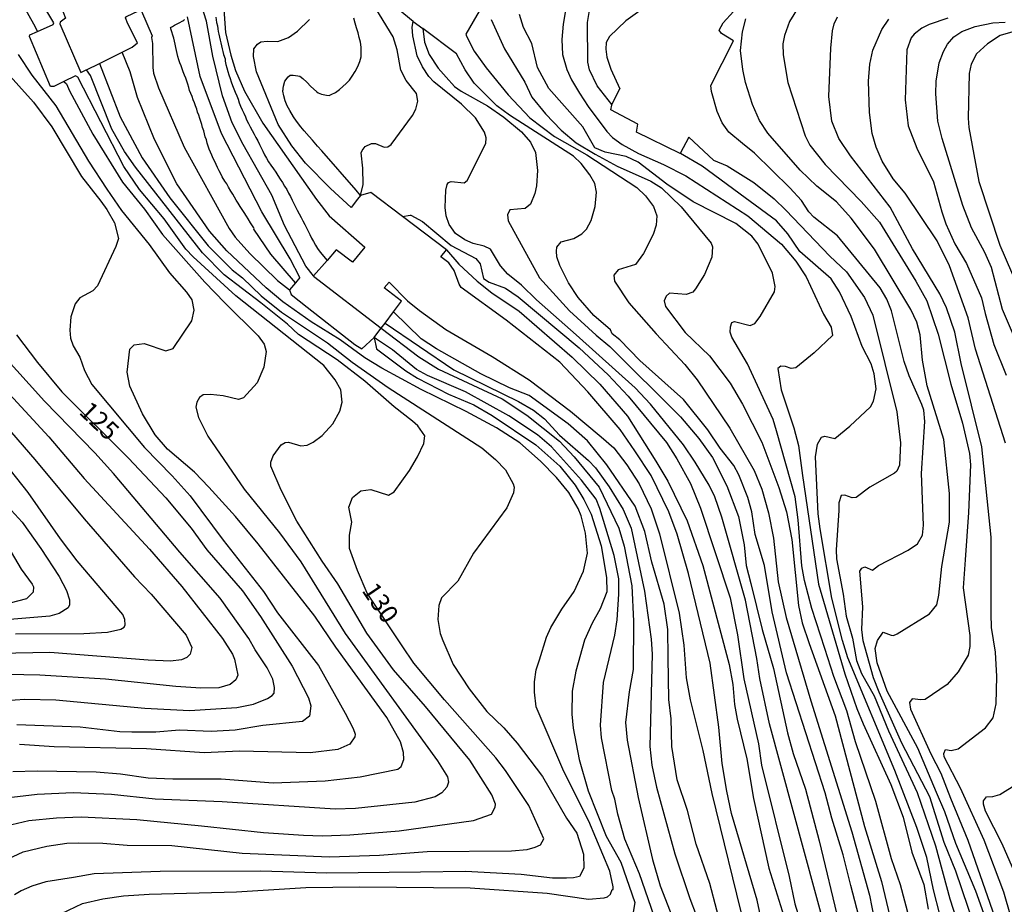
# Model space of a CAD drawing. Units: millimetres. Extents: x 178305 to 180723, y 1668731 to 1671509.
# Drawn here: x 180300 to 180434, y 1669964 to 1670084 of the extents above; entities that cross this region are included whole.
import ezdxf
from ezdxf.enums import TextEntityAlignment as Align

# ---------------------------------------------------------------- set-up
doc = ezdxf.new("R2010")
doc.units = ezdxf.units.MM
doc.header["$MEASUREMENT"] = 0
for name, color, linetype in [('IMAGEM', 7, 'Continuous'), ('V-CURVA_DE_NIVEL', 4, 'Continuous'), ('V-CURVA_MESTRA', 1, 'Continuous'), ('V-TEXTO_DE_ALTIMETRIA', 2, 'Continuous')]:
    doc.layers.add(name, color=color, linetype=linetype)
picture_1 = doc.add_image_def('image1.jpg', size_in_pixel=(4028, 4629))

msp = doc.modelspace()

# ---------------------------------------------------------------- linework, layer by layer
at = {"layer": 'V-CURVA_DE_NIVEL'}
for points in [[(180364.52, 1670102.44), (180365.51, 1670101.52), (180369.71, 1670097.64), (180366.09, 1670091.28), (180360.99, 1670082.38), (180361.09, 1670082.11)], [(180302.73, 1670082.78), (180304.83, 1670083.69), (180304.92, 1670083.93), (180302.84, 1670087.46), (180301.75, 1670089.75), (180298.51, 1670095.34)], [(180298.94, 1670089.59), (180302.17, 1670083.78), (180302.73, 1670082.78)], [(180340.27, 1670049.5), (180339.2, 1670050.83), (180336.31, 1670056.37), (180334.58, 1670060.49), (180330.67, 1670067.37), (180329.21, 1670070.31), (180327.89, 1670073.99), (180326.54, 1670079.42), (180325.68, 1670084.16), (180324.54, 1670087.87), (180323.93, 1670090.65)], [(180306.08, 1670088.47), (180305.55, 1670088.25), (180305.24, 1670087.87), (180306.53, 1670084.57), (180305.8, 1670084.01), (180305.74, 1670083.81), (180308.61, 1670077.17), (180309.35, 1670077.54)], [(180346.67, 1670060.44), (180347.03, 1670061.93), (180346.98, 1670064.15), (180346.76, 1670066.24), (180346.87, 1670066.57), (180347.3, 1670067.11), (180348.15, 1670067.51), (180348.68, 1670067.53), (180349.89, 1670067.02), (180350.37, 1670067.08), (180350.83, 1670067.4), (180353.72, 1670071.35), (180354.18, 1670072.21), (180354.43, 1670073.26), (180354.29, 1670074.31), (180352.88, 1670076.09), (180352.14, 1670077.49), (180351.64, 1670080.28), (180351.1, 1670082.03), (180348.25, 1670086.7), (180349.22, 1670087.94)], [(180353.83, 1670084.14), (180350.22, 1670087.12), (180349.22, 1670087.94)], [(180314.22, 1670079.96), (180315.59, 1670080.64), (180316.31, 1670081.22), (180314.99, 1670083.78), (180314.66, 1670084.6), (180314.8, 1670084.81), (180316.44, 1670085.55), (180316.88, 1670085.54), (180318.3, 1670082.19), (180318.2, 1670081.93), (180318.36, 1670081.11), (180318.38, 1670077.87), (180318.5, 1670077.07), (180319.19, 1670075.1), (180322.64, 1670067.04), (180328.8, 1670055.95), (180329.58, 1670054.77), (180331.58, 1670052.56), (180335.36, 1670048.88), (180337, 1670047.63)], [(180328.02, 1670086.38), (180328.3, 1670082.63), (180329, 1670079.52), (180329.64, 1670077.46), (180330.86, 1670074.63), (180333.37, 1670070.28), (180340.68, 1670059.88), (180342.41, 1670057.66), (180347.22, 1670053.42), (180345.57, 1670051.37), (180343.34, 1670053.04), (180342.11, 1670051.62)], [(180374.65, 1670086.16), (180374.24, 1670083.74), (180374.05, 1670081.68), (180374.14, 1670079.62), (180374.71, 1670077.58), (180375.35, 1670076.18), (180376.45, 1670074.39), (180377.6, 1670072.56), (180380.14, 1670069.16), (180380.94, 1670068.34), (180382.26, 1670067.38), (180384.45, 1670066.14), (180387.88, 1670064.68), (180390.9, 1670063.11), (180399.32, 1670057.66), (180403.91, 1670053.82), (180405.86, 1670051.53), (180407.26, 1670049.37), (180409.64, 1670044.29), (180410.67, 1670042.54), (180410.85, 1670041.38), (180408.36, 1670039.03), (180405.85, 1670036.98), (180405.23, 1670036.9), (180404.47, 1670037.2), (180403.83, 1670037.24), (180403.41, 1670036.9), (180403.88, 1670034), (180405.62, 1670028.85), (180406.23, 1670026.44), (180406.78, 1670022.37), (180408.94, 1670007.54), (180412.55, 1669995.37), (180414.17, 1669990.64), (180415.04, 1669988.57), (180418.78, 1669980.32), (180420.47, 1669975.84), (180421.67, 1669971.1), (180423.29, 1669966.72), (180423.86, 1669963.35)], [(180380.86, 1670072.81), (180378.84, 1670075.36), (180377.81, 1670077.52), (180377.57, 1670078.6), (180377.51, 1670084), (180377.89, 1670086.16)], [(180430.18, 1669961.03), (180427.62, 1669968.5), (180426.03, 1669972.41), (180424.08, 1669978.63), (180420.28, 1669985.94), (180417.2, 1669992.89), (180416.45, 1669994.83), (180415.03, 1669999.85), (180414.87, 1670001.38), (180415, 1670004.49), (180414.58, 1670009.35), (180414.85, 1670009.73), (180415.26, 1670009.9), (180416.28, 1670009.49), (180417.12, 1670010.08), (180421.14, 1670012.19), (180422.4, 1670013.03), (180423.11, 1670014.22), (180423.22, 1670015.61), (180422.97, 1670022.63), (180423.44, 1670029.68), (180423.3, 1670031.24), (180423.03, 1670032.03), (180421.3, 1670035.91), (180420.62, 1670037.84), (180418.87, 1670044.77), (180418.23, 1670046.32), (180417.34, 1670047.88), (180411.56, 1670054.96), (180408.34, 1670057.49), (180407.66, 1670058.22), (180406.64, 1670059.76), (180405.07, 1670061.51), (180400.27, 1670066.19), (180398.6, 1670067.54), (180396.76, 1670069.08), (180395.87, 1670070.31), (180395.19, 1670071.86), (180394.38, 1670074.6), (180394.31, 1670075.39), (180397.39, 1670081.48), (180395.78, 1670082.49), (180395.46, 1670082.95), (180396, 1670083.94), (180397.41, 1670085.49)], [(180406.19, 1670086.01), (180405.03, 1670084.13), (180404.32, 1670082.22), (180404.11, 1670081.08), (180404.13, 1670079.58), (180404.77, 1670075.8), (180407.13, 1670068.56), (180407.77, 1670067.27), (180409.85, 1670064.67), (180414.77, 1670059.65), (180417.25, 1670056.81), (180422.2, 1670048.8), (180423.68, 1670046.13), (180425.22, 1670041.59), (180426.97, 1670034.79), (180428.53, 1670029.49), (180429.49, 1670025.33), (180429.61, 1670023.8), (180429.35, 1670017.32), (180428.89, 1670010.87), (180428.62, 1670007.06), (180429.56, 1670000.58), (180429.56, 1669999.06), (180429.32, 1669997.91), (180427.94, 1669995.63), (180426.44, 1669993.89), (180423.46, 1669991.89), (180422.89, 1669991.81), (180421.71, 1669991.96), (180421.33, 1669991.46), (180421.48, 1669990.54), (180424.22, 1669984.48), (180425.6, 1669981.84), (180426.89, 1669978.44), (180429.26, 1669972.72), (180433.27, 1669961.29)], [(180337.79, 1670048.56), (180334.46, 1670052.46), (180332.12, 1670055.86), (180332.2, 1670055.95), (180332.13, 1670056.06), (180331.96, 1670056.33), (180331.67, 1670056.74), (180331.37, 1670057.28), (180331.15, 1670057.62), (180330.81, 1670058.11), (180330.55, 1670058.52), (180330.27, 1670058.94), (180330.01, 1670059.38), (180329.73, 1670059.79), (180329.51, 1670060.21), (180329.29, 1670060.62), (180329.02, 1670061.04), (180328.7, 1670061.6), (180328.46, 1670062.02), (180328.2, 1670062.41), (180327.85, 1670062.97), (180327.66, 1670063.38), (180327.41, 1670063.8), (180327.21, 1670064.24), (180327.02, 1670064.65), (180326.83, 1670065.07), (180326.62, 1670065.48), (180326.43, 1670065.92), (180326.26, 1670066.34), (180326.08, 1670066.75), (180325.94, 1670067.16), (180325.79, 1670067.58), (180325.68, 1670068.02), (180325.54, 1670068.43), (180325.41, 1670068.85), (180325.32, 1670069.26), (180325.16, 1670069.7), (180325.06, 1670070.12), (180324.95, 1670070.53), (180324.81, 1670070.94), (180324.67, 1670071.36), (180324.49, 1670071.8), (180324.37, 1670072.21), (180324.21, 1670072.63), (180324.05, 1670073.04), (180323.87, 1670073.48), (180323.75, 1670073.9), (180323.57, 1670074.31), (180323.41, 1670074.72), (180323.29, 1670075.14), (180323.16, 1670075.58), (180323.03, 1670075.99), (180322.89, 1670076.41), (180322.71, 1670076.82), (180322.54, 1670077.26), (180322.4, 1670077.68), (180322.25, 1670078.09), (180322.08, 1670078.5), (180321.95, 1670078.92), (180321.82, 1670079.36), (180321.71, 1670079.77), (180321.62, 1670080.19), (180321.52, 1670080.6), (180321.43, 1670081.04), (180321.33, 1670081.46), (180321.27, 1670081.87), (180321.13, 1670082.28), (180321, 1670082.7), (180320.87, 1670083.14), (180320.84, 1670083.2), (180320.81, 1670083.31), (180321.06, 1670083.45), (180321.37, 1670083.63), (180321.71, 1670083.81), (180322.07, 1670084), (180322.41, 1670084.18), (180322.49, 1670084.22), (180322.63, 1670084.31), (180322.71, 1670084.41)], [(180326.99, 1670084.73), (180327.03, 1670084.35), (180327.08, 1670083.97), (180327.18, 1670083.55), (180327.24, 1670083.14), (180327.3, 1670082.76), (180327.37, 1670082.38), (180327.46, 1670081.97), (180327.56, 1670081.58), (180327.67, 1670081.2), (180327.73, 1670080.82), (180327.85, 1670080.41), (180327.92, 1670080.03), (180328.02, 1670079.65), (180328.22, 1670079.06), (180328.23, 1670078.93), (180328.26, 1670078.73), (180328.34, 1670078.28), (180328.46, 1670077.8), (180328.61, 1670077.33), (180328.75, 1670076.85), (180328.91, 1670076.37), (180329.07, 1670075.9), (180329.23, 1670075.42), (180329.42, 1670074.95), (180329.59, 1670074.5), (180329.83, 1670074.02), (180329.99, 1670073.55), (180330.16, 1670073.07), (180330.31, 1670072.59), (180330.53, 1670072.12), (180330.78, 1670071.64), (180330.99, 1670071.17), (180331.16, 1670070.72), (180331.42, 1670070.24), (180331.66, 1670069.77), (180331.91, 1670069.29), (180332.17, 1670068.81), (180332.43, 1670068.34), (180332.69, 1670067.86), (180332.91, 1670067.39), (180333.12, 1670066.94), (180333.37, 1670066.46), (180333.6, 1670065.99), (180333.86, 1670065.51), (180334.14, 1670065.03), (180334.45, 1670064.56), (180334.8, 1670064.08), (180335.12, 1670063.61), (180335.41, 1670063.16), (180335.74, 1670062.68), (180336.05, 1670062.21), (180336.33, 1670061.73), (180336.61, 1670061.25), (180336.87, 1670060.78), (180337.14, 1670060.3), (180337.36, 1670059.82), (180337.58, 1670059.35), (180337.8, 1670058.9), (180338.02, 1670058.43), (180338.3, 1670057.95), (180338.58, 1670057.47), (180338.82, 1670057), (180339.07, 1670056.52), (180339.3, 1670056.04), (180339.53, 1670055.57), (180339.74, 1670055.12), (180339.98, 1670054.65), (180340.25, 1670054.17), (180340.52, 1670053.69), (180340.82, 1670053.22), (180341.17, 1670052.74), (180342.11, 1670051.62)], [(180346.67, 1670060.44), (180346.26, 1670059.93), (180345.36, 1670058.8), (180342.55, 1670061.4), (180339.17, 1670064.84), (180337.29, 1670067.19), (180335.45, 1670070.12), (180332.48, 1670077.26), (180332.1, 1670079.36), (180332.16, 1670080.39), (180332.64, 1670081.02), (180333.09, 1670081.33), (180333.95, 1670081.45), (180335.41, 1670081.38), (180336.84, 1670081.93), (180338.08, 1670082.8), (180339.69, 1670084.38)], [(180386.09, 1670032.06), (180384.01, 1670034.28), (180375.99, 1670041.48), (180370.57, 1670046.26), (180368.55, 1670048.23), (180366.68, 1670049.75), (180365.71, 1670050.88), (180364.33, 1670053.12), (180363.49, 1670053.56), (180361.96, 1670053.93), (180360.83, 1670054.39), (180359.58, 1670055.28), (180358.69, 1670056.52), (180358.32, 1670057.66), (180358.17, 1670058.81), (180358.26, 1670061.16), (180358.43, 1670061.92), (180358.62, 1670062.22), (180358.98, 1670062.35), (180360.76, 1670062.19), (180361.18, 1670062.48), (180363.69, 1670067.51), (180363.73, 1670068.27), (180363.53, 1670069.04), (180362.31, 1670070.99), (180360.37, 1670072.88), (180356.64, 1670075.89), (180355.96, 1670076.63), (180355.1, 1670077.93), (180354.38, 1670079.46), (180353.75, 1670082.16), (180353.67, 1670083.33), (180353.83, 1670084.14)], [(180353.83, 1670084.14), (180355.12, 1670083.17)], [(180364.41, 1670084.41), (180366.23, 1670080.38), (180369, 1670075.87), (180369.94, 1670073.83), (180371.82, 1670071.56), (180373.95, 1670069.34), (180375.99, 1670067.62), (180378.59, 1670066.05), (180381.56, 1670064.44), (180386.14, 1670062.41), (180387.6, 1670061.48), (180390.27, 1670058.88), (180394.35, 1670053.95), (180394.54, 1670053.47), (180394.46, 1670052.07), (180393.44, 1670049.69), (180392.22, 1670047.74), (180391.85, 1670047.3), (180390.97, 1670046.99), (180388.67, 1670047.15), (180388.21, 1670046.77), (180387.96, 1670046.1), (180388.15, 1670045.34), (180390.8, 1670041.81), (180394.14, 1670038.65), (180396.94, 1670034.89), (180398.63, 1670032.06), (180401.25, 1670026.88), (180403.56, 1670020.72), (180404.62, 1670017.42), (180405.32, 1670013.64), (180406.24, 1670004.65), (180406.75, 1670002.3), (180407.69, 1669999.47), (180411.23, 1669989.65), (180415.22, 1669974.57), (180417.53, 1669967.1), (180419.09, 1669960.46)], [(180396.97, 1670042.58), (180397.16, 1670043.15), (180397.51, 1670043.3), (180399.67, 1670042.76), (180400.29, 1670043.04), (180401.02, 1670043.97), (180402.96, 1670047.34), (180403.06, 1670048.07), (180402.68, 1670049.88), (180400.76, 1670053.82), (180399.9, 1670054.93), (180397.7, 1670056.65), (180391.9, 1670059.59), (180388.31, 1670062), (180384.42, 1670064.98), (180382.8, 1670065.75), (180379.94, 1670066.32), (180378.54, 1670066.95), (180376.91, 1670069.77), (180372.29, 1670074.98), (180370.71, 1670077.87), (180369.97, 1670081.11), (180368.84, 1670083.3), (180368.28, 1670085.08)], [(180431.89, 1669961.48), (180430.35, 1669965.8), (180427.64, 1669972.28), (180426.14, 1669976.6), (180425, 1669979.2), (180422.46, 1669985.24), (180418.31, 1669993.02), (180416.93, 1669996.87), (180416.65, 1669998.82), (180416.98, 1669999.88), (180417.74, 1670001.01), (180418.82, 1670000.63), (180419.15, 1670000.6), (180419.65, 1670000.82), (180424.05, 1670003.52), (180425.03, 1670004.77), (180425.33, 1670006.05), (180425.71, 1670009.95), (180426.76, 1670016.02), (180426.78, 1670019.9), (180425.99, 1670027.23), (180423.74, 1670034.57), (180423.11, 1670038.03), (180422.78, 1670041.5), (180422.33, 1670043.21), (180421.51, 1670044.93), (180416.55, 1670053.15), (180413.4, 1670057.38), (180411.4, 1670059.57), (180408.74, 1670061.71), (180406.47, 1670063.89), (180402.05, 1670068.91), (180400.92, 1670070.66), (180399.98, 1670072.82), (180399.02, 1670075.83), (180398.68, 1670077.58), (180398.36, 1670080.16), (180398.6, 1670082.73), (180399.06, 1670084.48)], [(180435.1, 1669962.34), (180434.15, 1669965.64), (180431.5, 1669972.72), (180428.26, 1669979.81), (180426.06, 1669984.06), (180425.99, 1669984.54), (180426.21, 1669985.08), (180427.02, 1669984.92), (180427.97, 1669985.16), (180431.67, 1669988), (180432.72, 1669989.37), (180433.11, 1669991.27), (180433.2, 1669995.02), (180433.01, 1669998.33), (180432.5, 1670001.66), (180432.43, 1670003.54), (180432.45, 1670013.96), (180431.18, 1670026.25), (180428.38, 1670037.59), (180427.48, 1670041.85), (180426.35, 1670045.15), (180425.46, 1670047.06), (180421.76, 1670053.19), (180418.7, 1670058.87), (180413.3, 1670065.86), (180411.74, 1670068.21), (180410.78, 1670070.56), (180410.34, 1670073.9), (180410.61, 1670080.5), (180410.85, 1670082.86), (180411.09, 1670083.81), (180411.55, 1670084.76)], [(180426.54, 1670084.57), (180424, 1670083.71), (180422.99, 1670083.19), (180421.97, 1670082.38), (180421.55, 1670081.89), (180420.97, 1670080.25), (180420.73, 1670073.48), (180421.13, 1670069.93), (180422.32, 1670066.88), (180424.62, 1670062.3), (180425.71, 1670058.2), (180426.29, 1670056.58), (180427.51, 1670053.88), (180429.07, 1670051.18), (180431.13, 1670046.52), (180431.62, 1670044.39), (180432.8, 1670040.19), (180434.47, 1670036)], [(180457.42, 1670084.71), (180445.79, 1670082.31), (180444.05, 1670082.2), (180440.14, 1670082.28), (180435.41, 1670082.71), (180433.66, 1670082.23), (180431.94, 1670081.09), (180430.45, 1670079.71), (180429.72, 1670078.31), (180429.45, 1670077.04), (180429.3, 1670070.97), (180429.4, 1670069.7), (180430.75, 1670062.33), (180433.61, 1670053.69), (180436.79, 1670046.36), (180439.06, 1670039.88), (180442, 1670027.33), (180442.47, 1670024.31), (180443.39, 1670014.37), (180444.45, 1670009.95)], [(180306.31, 1670075.97), (180304.91, 1670075.29), (180304.49, 1670075.27), (180301.61, 1670082.06), (180301.67, 1670082.31), (180302.73, 1670082.78)], [(180399.87, 1670017.42), (180399.32, 1670019.36), (180398.13, 1670022.44), (180397.44, 1670023.71), (180395.57, 1670026.06), (180393.89, 1670028.54), (180390.61, 1670032.68), (180384.66, 1670037.98), (180381.91, 1670040.8), (180380.9, 1670041.62), (180380.66, 1670042.15), (180378.4, 1670044.12), (180376.27, 1670046.55), (180374.94, 1670048.58), (180373.75, 1670050.93), (180373.35, 1670052.11), (180373.29, 1670052.87), (180373.38, 1670053.42), (180373.97, 1670054.14), (180375.69, 1670054.58), (180376.75, 1670055.22), (180377.4, 1670055.85), (180378.03, 1670057.03), (180378.59, 1670058.97), (180378.75, 1670060.91), (180378.51, 1670062.08), (180377.86, 1670063.26), (180376.68, 1670064.81), (180375.61, 1670065.79), (180366.92, 1670071.37), (180365.18, 1670072.64), (180362.12, 1670075.74), (180360.9, 1670077.55), (180359.72, 1670079.71), (180355.12, 1670083.17)], [(180355.12, 1670083.17), (180355.35, 1670081.3), (180356, 1670079.62), (180357.21, 1670077.77), (180358.29, 1670076.53), (180359.45, 1670075.29), (180360.34, 1670074.64), (180363.91, 1670072.64), (180366.15, 1670071.08), (180368.54, 1670069.1), (180369.79, 1670067.7), (180370.44, 1670066.31), (180370.75, 1670063.86), (180370.59, 1670061.76), (180370.35, 1670060.71), (180369.77, 1670059.28), (180369.05, 1670058.66), (180366.97, 1670058.49), (180366.63, 1670057.81), (180366.72, 1670057), (180371.01, 1670049.24), (180375.06, 1670044.73), (180378.72, 1670041.43), (180380.56, 1670039.89), (180390.17, 1670030.35), (180392.68, 1670027.36), (180394.54, 1670024.79), (180396.49, 1670020.94), (180398.05, 1670016.75), (180398.83, 1670012.91), (180399.11, 1670010.11), (180399.73, 1670007.67), (180401.29, 1670001.38), (180402.81, 1669996.07), (180404.73, 1669987.34), (180405.5, 1669984.54), (180407.18, 1669979.65), (180409.05, 1669972.66), (180411.72, 1669961.48)], [(180436.28, 1670039.53), (180434, 1670044.93), (180432.47, 1670050.64), (180431.56, 1670052.68), (180429.76, 1670056.04), (180428.61, 1670059.09), (180425.76, 1670068.21), (180425.19, 1670070.56), (180424.91, 1670074.28), (180424.98, 1670075.99), (180425.36, 1670078.5), (180425.94, 1670080.03), (180426.51, 1670081.04), (180427.35, 1670082.01), (180428.46, 1670082.74), (180430.26, 1670083.44), (180432.67, 1670083.93), (180434.36, 1670084.05)], [(180299.35, 1669982.06), (180302.66, 1669982.17), (180310.69, 1669982.01), (180314, 1669981.76), (180317.78, 1669981.22), (180321.11, 1669981.06), (180327.69, 1669981.07), (180334.77, 1669980.53), (180341.86, 1669980.81), (180346.59, 1669981.36), (180351.72, 1669982.39), (180352.18, 1669982.76), (180352.53, 1669983.71), (180352.52, 1669984.67), (180352.08, 1669986.1), (180350.25, 1669989.4), (180343.28, 1669998.99), (180340.46, 1670003.22), (180332.72, 1670013.07), (180329.66, 1670016.75), (180326.02, 1670020.75), (180324.05, 1670022.78), (180320.38, 1670025.91), (180318.71, 1670027.9), (180317.01, 1670030.73), (180315.28, 1670034.51), (180314.93, 1670036.41), (180315.26, 1670039.54), (180315.84, 1670040.11), (180317.21, 1670040.3), (180320.16, 1670039.32), (180321.16, 1670039.62), (180323.71, 1670043.4), (180324.02, 1670044.83), (180323.73, 1670046.23), (180323.02, 1670047.27), (180320.7, 1670049.91), (180317.93, 1670053.8), (180314.19, 1670058.4), (180312.17, 1670061.32), (180309.71, 1670065.1), (180305.23, 1670072.66), (180302, 1670076.83), (180300.11, 1670079.65)], [(180311.13, 1670078.42), (180314.22, 1670079.96)], [(180377.72, 1669975.33), (180374.29, 1669982.09), (180370.55, 1669990.86), (180370.3, 1669992.89), (180370.3, 1669994.26), (180370.54, 1669995.91), (180370.98, 1669997.28), (180371.93, 1670000.33), (180372.52, 1670001.66), (180374.03, 1670004.17), (180375.71, 1670006.55), (180376.99, 1670009.35), (180377.51, 1670011.76), (180377.26, 1670014.5), (180376.67, 1670016.88), (180376.26, 1670017.86), (180374.97, 1670020.02), (180373.3, 1670022.09), (180371.14, 1670024.28), (180368.31, 1670026.8), (180365.17, 1670028.82), (180361.04, 1670031.06), (180354.91, 1670034.04), (180349.57, 1670036.93), (180347.22, 1670038.36), (180343.89, 1670040.81), (180339.95, 1670043.24), (180336.07, 1670045.99), (180333.8, 1670047.89), (180328.48, 1670052.91), (180326.11, 1670055.6), (180321.68, 1670062.03), (180318.63, 1670068.05), (180316.3, 1670073.77), (180315.31, 1670077.26), (180314.22, 1670079.96)], [(180298.16, 1670077.57), (180302.16, 1670073.15), (180304.64, 1670069.77), (180308.7, 1670063.03), (180311.31, 1670059.66), (180312.14, 1670058.55), (180313.17, 1670056.74), (180313.72, 1670054.58), (180313.36, 1670053.5), (180310.87, 1670048.15), (180310.24, 1670047.48), (180308.48, 1670046.54), (180307.85, 1670045.72), (180307.25, 1670043.94), (180307.1, 1670042.13), (180307.18, 1670041.05), (180307.55, 1670039.97), (180308.47, 1670038.45), (180309.12, 1670036.64), (180310.1, 1670034.73), (180317.25, 1670026.18), (180321.05, 1670022.32), (180323.46, 1670019.59), (180327.96, 1670013.54), (180333.47, 1670006.55), (180335.37, 1670003.68), (180340.93, 1669996.48), (180344.57, 1669990), (180345.67, 1669987.94), (180345.92, 1669987.16), (180345.87, 1669986.78), (180345.2, 1669985.79), (180343.57, 1669985.09), (180339.79, 1669984.63), (180330.2, 1669984.82), (180325.4, 1669984.6), (180317.55, 1669985.14), (180304.98, 1669985.44), (180300.27, 1669985.73)], [(180311.13, 1670078.42), (180313.94, 1670071.17), (180316.96, 1670065.57), (180320.73, 1670060.14), (180325.91, 1670053.6), (180329.18, 1670050.34), (180330.58, 1670049.23), (180333.15, 1670046.81), (180335.9, 1670044.59), (180342.17, 1670040.4), (180345.5, 1670037.78), (180350.4, 1670034.33), (180363.14, 1670026.09), (180365.02, 1670024.51), (180366.38, 1670023.1), (180367.42, 1670021.23), (180367.54, 1670020.75), (180367.47, 1670019.99), (180366.57, 1670017.93), (180362.04, 1670011.76), (180359.87, 1670007.98), (180357.69, 1670005.69), (180357.29, 1670004.65), (180357.18, 1670002.77), (180357.5, 1670000.87), (180357.83, 1669999.91), (180359.24, 1669996.61), (180361.42, 1669993.31), (180363.84, 1669990.26), (180366.14, 1669988), (180367.98, 1669985.91), (180371.43, 1669981.4), (180374.67, 1669975.74), (180376.1, 1669973.68), (180376.97, 1669970.82), (180377.03, 1669968.94), (180376.43, 1669967.81), (180375.62, 1669967.59), (180374.67, 1669967.56), (180372.76, 1669967.57), (180368.51, 1669968.04), (180360.95, 1669968.48), (180354.82, 1669968.4), (180342.05, 1669968.23), (180333.09, 1669968.53), (180319.4, 1669968.48), (180310.44, 1669968.15), (180307.61, 1669967.66), (180303.83, 1669967.05), (180301.93, 1669966.49), (180300.5, 1669965.84), (180299.58, 1669965.29)], [(180309.35, 1670077.54), (180309.38, 1670077.55)], [(180309.38, 1670077.55), (180311.13, 1670078.42)], [(180296.88, 1669974.33), (180301.51, 1669975.39), (180305.29, 1669975.76), (180308.66, 1669975.9), (180316.22, 1669975.55), (180325.02, 1669974.66), (180333.44, 1669973.77), (180338.9, 1669973.39), (180341.44, 1669973.32), (180345.22, 1669973.47), (180351.93, 1669973.99), (180362.03, 1669975.42), (180364.46, 1669976.26), (180364.96, 1669977.2), (180365, 1669977.62), (180364.52, 1669978.89), (180361.53, 1669983.6), (180355.48, 1669990.92), (180351.14, 1669995.89), (180347.52, 1670000.9), (180343.57, 1670007.63), (180341.44, 1670010.68), (180337.99, 1670016.15), (180335.88, 1670020.34), (180334.44, 1670023.62), (180334.47, 1670024.18), (180334.78, 1670025.01), (180335.85, 1670026.5), (180336.42, 1670026.82), (180336.84, 1670026.88), (180338.52, 1670026.4), (180339.38, 1670026.48), (180340.2, 1670026.87), (180341.43, 1670027.77), (180342.87, 1670029.39), (180343.82, 1670031.08), (180344.16, 1670032.32), (180343.98, 1670034), (180343.22, 1670035.36), (180341.68, 1670037.33), (180329.68, 1670046.8), (180323.9, 1670052.1), (180322.9, 1670053.15), (180319.92, 1670057.26), (180316.6, 1670061.25), (180314.44, 1670064.37), (180308.18, 1670076.55), (180307.9, 1670076.74), (180306.31, 1670075.97)], [(180306.31, 1670075.97), (180306.66, 1670075.63), (180307.05, 1670074.67), (180310.26, 1670068.79), (180314.28, 1670062.27), (180317.25, 1670058.57), (180319.71, 1670055.12), (180325.48, 1670048.66), (180328.21, 1670045.86), (180332.72, 1670041.34), (180333.55, 1670040.23), (180333.8, 1670039.21), (180333.5, 1670037.11), (180332.61, 1670034.95), (180330.74, 1670032.9), (180330.07, 1670032.68), (180327.97, 1670033.2), (180326.23, 1670033.39), (180325.26, 1670033.32), (180324.76, 1670032.95), (180324.37, 1670032.33), (180324.25, 1670031.65), (180324.6, 1670030.25), (180325.89, 1670027.69), (180330.83, 1670020.5), (180335.63, 1670014.54), (180338.52, 1670010.62), (180344.58, 1670000.87), (180357.13, 1669983.52), (180358.47, 1669981.33), (180358.64, 1669980.63), (180358.4, 1669979.93), (180357.72, 1669979.17), (180356.82, 1669978.61), (180354.02, 1669977.88), (180345.99, 1669977.04), (180343.19, 1669976.95), (180327.82, 1669977.93), (180318.73, 1669978.33), (180312.79, 1669978.96), (180307.55, 1669979.15), (180302.66, 1669978.95), (180298.46, 1669978.46)], [(180380.86, 1670072.81), (180381.95, 1670074.94)], [(180390.13, 1670066.17), (180384.18, 1670069.08), (180384.39, 1670070.13), (180380.72, 1670072.1), (180380.83, 1670072.75), (180380.86, 1670072.81)], [(180391.3, 1670068.38), (180390.13, 1670066.17)], [(180425.46, 1669962.62), (180424.6, 1669965.99), (180423.71, 1669970.37), (180422.32, 1669974.44), (180419.35, 1669982.22), (180412.96, 1669997.53), (180412.21, 1669999.91), (180410.78, 1670005.66), (180409.16, 1670015.1), (180408.91, 1670017.13), (180408.56, 1670024.91), (180408.81, 1670026.6), (180409.34, 1670027.55), (180409.83, 1670027.68), (180411.17, 1670027.39), (180413.23, 1670029.04), (180416.01, 1670031.71), (180416.44, 1670032.44), (180416.81, 1670034.13), (180416.52, 1670036.19), (180416.11, 1670037.56), (180414.88, 1670039.91), (180413.41, 1670043.97), (180411.83, 1670047.34), (180410.69, 1670049.1), (180406.4, 1670052.83), (180404.78, 1670055.25), (180403.26, 1670056.98), (180398.97, 1670060.13), (180393.11, 1670064.43), (180390.17, 1670066.15), (180390.13, 1670066.17)], [(180352.36, 1670057.58), (180348.05, 1670060.83), (180346.67, 1670060.44)], [(180352.36, 1670057.58), (180353.39, 1670057.76), (180353.51, 1670057.78), (180355.08, 1670056.89), (180358.99, 1670053.65), (180362.34, 1670051.89), (180362.95, 1670051.15), (180363.39, 1670049.16), (180364.17, 1670048.67), (180366.38, 1670047.85), (180368.09, 1670046.66), (180376.38, 1670039.73), (180380.32, 1670036.03), (180383.07, 1670033.12), (180388.28, 1670026.83), (180389.68, 1670024.63), (180391.52, 1670021.26), (180392.92, 1670017.89), (180396.92, 1670005.7), (180397.94, 1670000.68), (180398.78, 1669994.67), (180400.78, 1669985.84), (180401.18, 1669982.92), (180404.96, 1669967.8), (180405.72, 1669964.08), (180408.45, 1669955.32)], [(180358.36, 1670053.05), (180352.36, 1670057.58)], [(180404.45, 1669946.36), (180400.62, 1669964.59), (180397.13, 1669976.38), (180396.49, 1669979.39), (180395.87, 1669983.17), (180395.4, 1669988.1), (180394.2, 1669996.83), (180391.27, 1670009.03), (180389.71, 1670014.37), (180388.6, 1670017.42), (180386.17, 1670022.37), (180383.98, 1670025.72), (180381.96, 1670028.6), (180377.59, 1670033.74), (180373.78, 1670037.75), (180366.47, 1670043.46), (180360.36, 1670047.94), (180360.05, 1670048.36), (180359.4, 1670050.26), (180358.67, 1670051.28), (180357.59, 1670052.09), (180358.36, 1670053.05)], [(180342.11, 1670051.62), (180340.27, 1670049.5)], [(180340.27, 1670049.5), (180340.26, 1670049.49), (180349.48, 1670042.41)], [(180337.79, 1670048.56), (180337, 1670047.63)], [(180338.4, 1670049.27), (180337.79, 1670048.56)], [(180351.15, 1670044.63), (180352.24, 1670046.07), (180349.88, 1670047.86), (180350.55, 1670048.63), (180353.05, 1670046.11), (180354.69, 1670044.78), (180358.26, 1670042.21), (180364.54, 1670038.54), (180369.59, 1670035.36), (180375.22, 1670031.11), (180379.37, 1670027.61), (180381.09, 1670026.12), (180382.9, 1670023.8), (180384.58, 1670021.2), (180386.2, 1670017.8), (180387.31, 1670014.43), (180390, 1670003.63), (180390.63, 1669999.25), (180390.96, 1669994.83), (180391.5, 1669991.81), (180393.24, 1669984.95), (180394.44, 1669979.08), (180398.95, 1669960.78)], [(180337, 1670047.63), (180337.21, 1670046.96), (180339.39, 1670045.26), (180345.9, 1670040.17), (180346.84, 1670039.56), (180348.51, 1670041.13)], [(180349.99, 1670043.09), (180351.15, 1670044.63)], [(180396.09, 1669959.6), (180394.16, 1669966.85), (180392.31, 1669972.18), (180391.12, 1669976.76), (180389.71, 1669980.92), (180388.99, 1669985.46), (180388.92, 1669989.24), (180388.61, 1669991.88), (180388.5, 1669997.6), (180388.48, 1670001.41), (180387.94, 1670004.84), (180386.28, 1670010.56), (180385.33, 1670014.75), (180384.02, 1670018.18), (180380.18, 1670023.8), (180377.51, 1670027.07), (180374.92, 1670029.39), (180369.6, 1670033.22), (180366.92, 1670034.27), (180363.03, 1670036.2), (180356.98, 1670039.6), (180354.91, 1670040.95), (180351.15, 1670044.63)], [(180349.48, 1670042.41), (180349.99, 1670043.09)], [(180349.99, 1670043.09), (180359.34, 1670036.73), (180368.16, 1670032.42), (180370.19, 1670031.24), (180371.7, 1670030.06), (180373.71, 1670027.85), (180377.67, 1670024.39), (180378.62, 1670023.37), (180380.49, 1670020.8), (180382.37, 1670017.74), (180383.45, 1670015.19), (180385.29, 1670006.62), (180386.2, 1670000.07), (180386.34, 1669998.04), (180386.01, 1669985.46), (180386.29, 1669982.92), (180386.93, 1669979.93), (180389.41, 1669970.85), (180391.44, 1669964.81), (180393.19, 1669960.24)], [(180348.51, 1670041.13), (180348.62, 1670041.27), (180349.48, 1670042.41)], [(180421.86, 1669959.99), (180420.09, 1669966.66), (180418.87, 1669970.21), (180416.76, 1669978), (180413.98, 1669986.1), (180412.79, 1669990.35), (180411.02, 1669994.99), (180409.83, 1669998.83), (180408.04, 1670004.23), (180407.05, 1670008.08), (180406.7, 1670010.05), (180406.21, 1670016.31), (180405.78, 1670019.45), (180403.24, 1670028.44), (180402.77, 1670029.97), (180399.29, 1670037.53), (180397.16, 1670041.15), (180396.93, 1670041.85), (180396.97, 1670042.58)], [(180386.6, 1669962.4), (180384.61, 1669968.15), (180382.61, 1669972.88), (180381.67, 1669976.25), (180381.27, 1669978.31), (180380.85, 1669979.49), (180379.45, 1669986.64), (180379.29, 1669988.38), (180379.7, 1669994.17), (180381.23, 1670000.61), (180381.55, 1670002.71), (180381.8, 1670006.2), (180381.77, 1670008.3), (180381.16, 1670011.45), (180379.23, 1670017.86), (180378.69, 1670019.13), (180376.72, 1670021.72), (180372.63, 1670026.23), (180370.75, 1670027.88), (180366.82, 1670030.48), (180360.95, 1670033.72), (180355.75, 1670035.95), (180354.26, 1670036.76), (180351, 1670039.44), (180348.84, 1670040.91), (180348.51, 1670041.13)], [(180348.51, 1670041.13), (180348.84, 1670039.57), (180349.03, 1670039.44), (180352.83, 1670036.59), (180354.39, 1670035.6), (180358.63, 1670033.42), (180362.07, 1670031.97), (180364.58, 1670030.52), (180370.49, 1670026.53), (180373.78, 1670023.61), (180375.86, 1670021.01), (180377.05, 1670019.07), (180378.02, 1670017.1), (180379.37, 1670012.78), (180380.12, 1670008.46), (180380.18, 1670006.52), (180379.27, 1670004.2), (180378.18, 1670002.27), (180377.14, 1669999.95), (180375.92, 1669995.72), (180375.46, 1669992.99), (180375.38, 1669989.88), (180375.56, 1669987.97), (180376.4, 1669983.71), (180377.62, 1669979.46), (180380.08, 1669973.29), (180382.07, 1669969.74), (180383.99, 1669964.27), (180383.7, 1669962.68)], [(180298.34, 1669991.75), (180301, 1669991.92), (180305.2, 1669991.83), (180317.33, 1669990.69), (180323.37, 1669990.37), (180329.82, 1669990.78), (180332.1, 1669991.24), (180334.01, 1669992), (180334.63, 1669992.4), (180334.9, 1669992.74), (180334.95, 1669993.5), (180334.71, 1669994.64), (180333.97, 1669996.17), (180332.31, 1669998.64), (180331.48, 1670000.17), (180327.56, 1670005.66), (180322.06, 1670011.92), (180313.04, 1670022.64), (180310.52, 1670025.44), (180303.65, 1670032.44), (180297.83, 1670038.95)], [(180292.25, 1670036.17), (180302.34, 1670024.53), (180309.04, 1670016.43), (180315.92, 1670008.54), (180318.18, 1670006.21), (180322.95, 1670000.61), (180323.7, 1669998.93), (180323.48, 1669998.06), (180323.03, 1669997.59), (180322.32, 1669997.29), (180320.79, 1669997.1), (180317.75, 1669997.23), (180304.4, 1669998.28), (180297.42, 1669998.15)], [(180298.35, 1670034.01), (180304.24, 1670027.61), (180309.08, 1670021.96), (180317.93, 1670012.32), (180322.33, 1670007.24), (180327.86, 1670000.17), (180329.23, 1669998.02), (180329.51, 1669997.34), (180329.97, 1669995.18), (180329.69, 1669994.56), (180328.93, 1669993.89), (180327.37, 1669993.48), (180324.92, 1669993.43), (180321.53, 1669993.64), (180311.96, 1669994.64), (180303.01, 1669995.18), (180298.69, 1669995.26)], [(180410.28, 1669959.22), (180402.29, 1669988.55), (180400.97, 1669994.74), (180400.57, 1669997.44), (180399.02, 1670005.38), (180395.81, 1670016.69), (180394.87, 1670019.45), (180394.08, 1670021.01), (180392.19, 1670024.18), (180390.6, 1670026.5), (180386.09, 1670032.06)], [(180299.73, 1670000.81), (180309.01, 1670000.85), (180312.25, 1670001.04), (180314.06, 1670001.45), (180314.49, 1670001.71), (180314.65, 1670002.01), (180314.6, 1670002.74), (180314.31, 1670003.44), (180308.12, 1670010.75), (180305.86, 1670013.71), (180301.43, 1670020.04), (180299.03, 1670023.07)], [(180417.95, 1669949.03), (180413.34, 1669966.56), (180412.33, 1669970.75), (180410.75, 1669975.71), (180409.84, 1669979.18), (180404.62, 1669995.5), (180402.63, 1670003.8), (180401.59, 1670010.11), (180400.35, 1670014.34), (180399.87, 1670017.42)], [(180297.41, 1670014.78), (180300.51, 1670009.6), (180302, 1670007.57), (180302.18, 1670007.19), (180302.13, 1670006.46), (180301.23, 1670005.57), (180298.94, 1670004.99)], [(180298.1, 1669952.08), (180301.71, 1669958.4), (180302.94, 1669960.13), (180303.8, 1669961.06), (180305.96, 1669962.76), (180308.82, 1669964.11), (180311.61, 1669964.76), (180314.41, 1669965.18), (180317.9, 1669965.38), (180329.78, 1669965.69), (180339.22, 1669966.31), (180346.56, 1669966.38), (180361.58, 1669966.26), (180372.06, 1669965.51), (180377.66, 1669964.7), (180379.78, 1669964.87), (180380.23, 1669965), (180380.64, 1669965.38), (180380.88, 1669966.03), (180381.01, 1669966.04), (180381.04, 1669966.4), (180380.56, 1669968.53), (180377.72, 1669975.33)]]:
    msp.add_lwpolyline(points, dxfattribs=at)
at = {"layer": 'V-CURVA_MESTRA'}
for points in [[(180386.07, 1670086.55), (180382.75, 1670084.23), (180380.51, 1670082.06), (180380.08, 1670081.25), (180380.02, 1670080.35), (180380.16, 1670079.27), (180380.7, 1670077.65), (180381.95, 1670074.94)], [(180338.4, 1670049.27), (180337.08, 1670051.83), (180333.24, 1670058.22), (180327.75, 1670068.87), (180324.84, 1670076.64), (180323.13, 1670084.76)], [(180346.67, 1670060.44), (180346.05, 1670061.15), (180341.38, 1670066.52), (180340.82, 1670067.15), (180340.12, 1670067.96), (180339.68, 1670068.49), (180338.99, 1670069.26), (180338.53, 1670069.8), (180337.96, 1670070.56), (180337.55, 1670071.15), (180337.04, 1670071.99), (180336.69, 1670072.66), (180336.41, 1670073.33), (180336.21, 1670073.99), (180336.1, 1670074.66), (180336.1, 1670074.75), (180336.14, 1670074.88), (180336.12, 1670074.99), (180336.18, 1670075.33), (180336.37, 1670075.99), (180336.8, 1670076.61), (180337.1, 1670076.8), (180337.47, 1670076.83), (180338.14, 1670076.74), (180338.4, 1670076.68), (180338.81, 1670076.36), (180339.34, 1670075.87), (180339.9, 1670075.29), (180340.68, 1670074.59), (180340.87, 1670074.43), (180341.35, 1670074.24), (180342.01, 1670074.09), (180342.38, 1670074.07), (180342.68, 1670074.17), (180343.24, 1670074.47), (180343.79, 1670074.88), (180344.25, 1670075.29), (180344.71, 1670075.7), (180345.14, 1670076.15), (180345.52, 1670076.69), (180345.94, 1670077.33), (180346.29, 1670078), (180346.54, 1670078.66), (180346.72, 1670079.33), (180346.76, 1670079.69), (180346.75, 1670079.96), (180346.73, 1670080.63), (180346.63, 1670081.3), (180346.49, 1670081.93), (180346.32, 1670082.57), (180346.09, 1670083.24), (180345.92, 1670083.9), (180345.74, 1670084.57)], [(180434.39, 1670026.76), (180430.3, 1670039.53), (180429.32, 1670043.78), (180426.79, 1670050.87), (180425.1, 1670054.27), (180420.76, 1670060.78), (180419.09, 1670062.73), (180417.63, 1670065.1), (180416.79, 1670067), (180416.26, 1670068.88), (180415.88, 1670071.74), (180415.77, 1670075.99), (180415.93, 1670078.31), (180416.36, 1670080.22), (180417.58, 1670083.05), (180418.54, 1670084.44)], [(180361.09, 1670082.11), (180362.1, 1670080.06), (180363.74, 1670077.8), (180366.74, 1670074.12), (180369.68, 1670071.02), (180373.06, 1670068.49), (180377.46, 1670065.97), (180384.23, 1670061.52), (180385.42, 1670060.41), (180386.53, 1670058.94), (180386.94, 1670057.66), (180386.88, 1670056.39), (180386.45, 1670055.12), (180385.17, 1670052.55), (180384.07, 1670051.07), (180381.69, 1670050.35), (180381.1, 1670049.59), (180381.21, 1670048.8), (180383.17, 1670045.86), (180386.87, 1670041.61), (180390.75, 1670037.46), (180392.45, 1670035.37), (180396.89, 1670028.79), (180400.22, 1670023.04), (180401.26, 1670020.47), (180402.16, 1670017.26), (180402.85, 1670013.83), (180403.48, 1670007.89), (180404.56, 1670003.03), (180407.91, 1669991.69), (180413.47, 1669973.87), (180415.9, 1669965.23), (180416.54, 1669961.99)], [(180298.7, 1669970.21), (180300.75, 1669971.15), (180303.99, 1669971.93), (180306.69, 1669972.31), (180308.31, 1669972.35), (180311.58, 1669972.32), (180314.89, 1669972.05), (180320.99, 1669972), (180330.55, 1669970.97), (180342.43, 1669970.45), (180349.23, 1669970.67), (180355.71, 1669971.18), (180367.17, 1669971.27), (180369.33, 1669971.46), (180370.41, 1669971.8), (180371.14, 1669972.09), (180371.57, 1669972.91), (180369.55, 1669977.46), (180366.36, 1669982.22), (180365.04, 1669983.95), (180358.06, 1669991.83), (180353.91, 1669996.81), (180352.3, 1669999.18), (180347.56, 1670006.32), (180346.25, 1670009.41), (180345.17, 1670012.43), (180345.14, 1670014.21), (180345.48, 1670016.02), (180345.06, 1670018.02), (180345.57, 1670019.34), (180346.68, 1670020.24), (180348.05, 1670020.43), (180350.48, 1670019.67), (180351.21, 1670020.11), (180353.3, 1670023.02), (180354.39, 1670024.91), (180355.26, 1670026.69), (180355.39, 1670027.74), (180354.45, 1670029.09), (180353.72, 1670029.76), (180351.22, 1670031.69), (180347.25, 1670035.16), (180343.49, 1670038.09), (180338.2, 1670041.51), (180336.71, 1670042.92), (180333.07, 1670045.84), (180328.1, 1670049.67), (180325.16, 1670052.65), (180316.03, 1670064.3), (180314.55, 1670066.44), (180312.81, 1670069.48), (180309.93, 1670076.76), (180309.38, 1670077.55)], [(180391.3, 1670068.38), (180394.66, 1670065.27), (180396.52, 1670064.48), (180400.15, 1670062.22), (180402.92, 1670060.01), (180404.53, 1670058.47), (180410.51, 1670052.17), (180412.77, 1670050.04), (180415.23, 1670046.58), (180416.36, 1670044.16), (180419.62, 1670031.01), (180420.13, 1670026.79), (180419.95, 1670023.77), (180419.63, 1670022.96), (180419.3, 1670022.66), (180415.93, 1670020.77), (180414.06, 1670019.35), (180413.52, 1670019.3), (180412.55, 1670019.69), (180412.02, 1670019.61), (180411.72, 1670018.62), (180411.74, 1670017.58), (180411.34, 1670012.24), (180411.39, 1670011.03), (180412.32, 1670006.2), (180412.72, 1670003.19), (180413.58, 1670000.2), (180414.12, 1669997.18), (180414.82, 1669995.4), (180416.52, 1669992.39), (180418.47, 1669987.59), (180422.36, 1669979.2), (180424.89, 1669971.96), (180426.84, 1669964.75), (180429.12, 1669957.57)], [(180358.36, 1670053.05), (180360.02, 1670051.12), (180362.5, 1670048.77), (180364.53, 1670047.19), (180368.25, 1670044.72), (180375.44, 1670038.43), (180379.19, 1670034.76), (180382.98, 1670030.41), (180386.83, 1670024.28), (180388.44, 1670021.58), (180391.09, 1670016.18), (180393.23, 1670010.11), (180396.82, 1669996.61), (180397.32, 1669993.91), (180397.54, 1669991.21), (180397.89, 1669989.18), (180399.21, 1669983.78), (180400.13, 1669978.38), (180402.18, 1669968.91), (180405.39, 1669958.78)], [(180299.86, 1670041.48), (180302.73, 1670037.7), (180306.03, 1670033.72), (180315.09, 1670024.72), (180320.19, 1670019.32), (180323.61, 1670015.19), (180325.73, 1670012.22), (180330.59, 1670006.65), (180333.05, 1670003.15), (180337.36, 1669996.42), (180339.57, 1669992.1), (180339.9, 1669990.99), (180339.71, 1669989.6), (180338.77, 1669988.89), (180333.37, 1669988.32), (180329.59, 1669987.71), (180326.35, 1669987.52), (180322.03, 1669987.7), (180318.79, 1669987.43), (180315.55, 1669987.41), (180313.93, 1669987.47), (180308.53, 1669988.11), (180299.89, 1669988.41)], [(180349.48, 1670042.41), (180354.59, 1670038.5), (180357.26, 1670036.8), (180365.93, 1670032.77), (180369.27, 1670030.55), (180373.73, 1670027.01), (180375.71, 1670024.87), (180379.1, 1670020.75), (180381.81, 1670015.16), (180382.53, 1670012.75), (180383.56, 1670007.32), (180383.8, 1670002.52), (180383.73, 1669995.94), (180383.19, 1669992.93), (180382.71, 1669988.73), (180382.93, 1669986.32), (180384.42, 1669978.54), (180386.36, 1669970.09), (180387.42, 1669966.5), (180390.45, 1669958.71)], [(180289.61, 1670027.99), (180300.62, 1670015.98), (180303.16, 1670012.43), (180305.66, 1670008.62), (180306.67, 1670006.71), (180307.07, 1670005.41), (180307.05, 1670004.77), (180306.86, 1670004.33), (180305.67, 1670003.58), (180304.4, 1670003.23), (180298.4, 1670002.69)], [(180435.99, 1669967.55), (180433.93, 1669972.25), (180431.69, 1669976.69), (180431.4, 1669977.62), (180431.4, 1669978.09), (180431.8, 1669978.63), (180432.67, 1669978.68), (180433.6, 1669978.96), (180436.01, 1669980.42)]]:
    msp.add_lwpolyline(points, dxfattribs=at)

# ---------------------------------------------------------------- texts
at = {"layer": 'V-TEXTO_DE_ALTIMETRIA'}
for s, rotation, p in [('125', 316, (180307.68, 1670030.3)), ('130', 304, (180346.1, 1670006.26))]:
    msp.add_text(s, height=2.5, rotation=rotation, dxfattribs=at).set_placement(p, align=Align.BOTTOM_LEFT)

# ---------------------------------------------------------------- referenced raster images: frames only (the image files are external)
at = {"layer": 'IMAGEM'}
image = msp.add_image(picture_1, insert=(178305.26, 1668731.38), size_in_units=(2417.34, 2778.02), dxfattribs=at)
image.dxf.flags = 7

doc.saveas('drawing.dxf')
